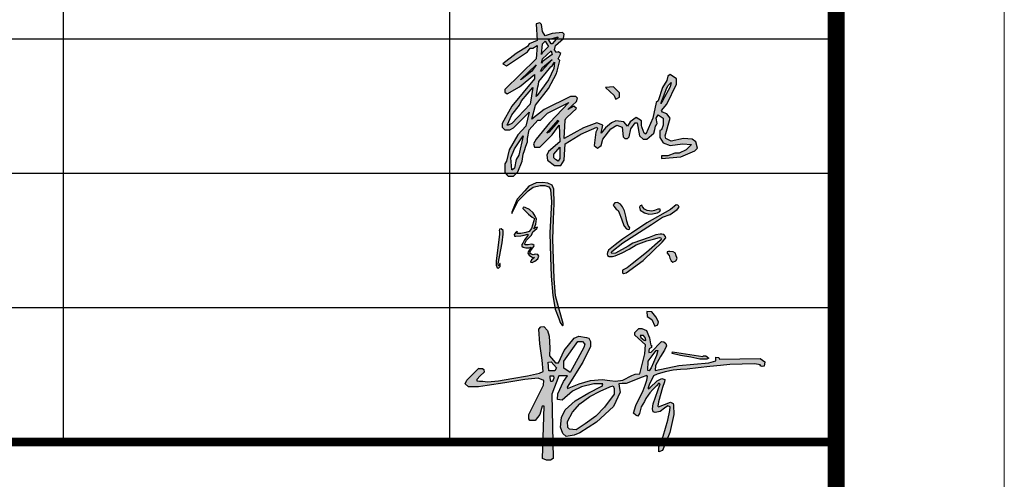
# Model space of a CAD drawing. Extents: x -529416 to 384172, y -199140 to 476095.
# Drawn here: x -405661 to -399803, y 141692 to 144429 of the extents above; entities that cross this region are included whole.
import ezdxf

# ---------------------------------------------------------------- set-up
doc = ezdxf.new("R2010")
doc.units = 0
doc.header["$LTSCALE"] = 1000
doc.header["$MEASUREMENT"] = 0
doc.layers.add('PUB_TITLE', color=4, linetype='Continuous', lineweight=18)
doc.layers.add('TK', color=7, linetype='Continuous')
doc.layers.add('公司图框', color=7, linetype='Continuous')

# ---------------------------------------------------------------- blocks, each defined once
blk = doc.blocks.new('A$C4ED573A4')
at = {"linetype": 'Continuous'}
h = blk.add_hatch(color=256, dxfattribs=at)
h.dxf.hatch_style = 1
h.paths.add_polyline_path([(498.2, -779.6), (502.1, -783.5), (525.4, -783.5), (544.8, -764.1), (564.2, -717.6), (568.1, -686.5), (574.9, -670.8), (579.7, -651.6), (587.5, -632.2), (587.2, -625.2), (587.5, -616.7), (595.2, -577.9), (634, -535.2), (645.7, -535.2), (676.7, -504.2), (769.8, -457.6), (684.5, -546.9), (626.3, -620.6), (614.6, -640), (618.5, -655.5), (641.8, -655.5), (696.1, -601.2), (727.1, -558.5), (731, -632.2), (680.6, -674.9), (672.8, -690.4), (676.7, -713.7), (707.7, -737), (734.9, -737), (750.4, -713.7), (754.3, -640), (812.5, -605.1), (819.4, -601), (824.1, -597.3), (893.9, -566.3), (897.8, -574), (890.1, -589.5), (882.3, -647.7), (897.8, -659.4), (913.3, -647.7), (921.1, -620.6), (956, -574), (983.2, -558.5), (1006.5, -566.3), (1010.3, -608.9), (1018.1, -616.7), (1029.7, -616.7), (1037.5, -608.9), (1045.3, -574), (1064.6, -546.9), (1072.4, -546.9), (1084, -605.1), (1099.6, -620.6), (1115.1, -620.6), (1146.1, -593.4), (1150.5, -576.4), (1153.9, -562.4), (1159.1, -556.9), (1161.6, -550.7), (1157.8, -527.5), (1165.5, -511.9), (1188.8, -527.5), (1188.8, -558.5), (1181, -577.9), (1173.3, -581.8), (1173.3, -612.8), (1188.8, -636.1), (1219.8, -647.7), (1274.1, -640), (1312.9, -643.9), (1289.7, -667.1), (1258.6, -682.6), (1239.2, -682.6), (1208.2, -694.3), (1181, -694.3), (1181, -705.9), (1266.4, -698.2), (1328.5, -671), (1340.1, -659.4), (1332.3, -632.2), (1316.8, -620.6), (1278, -616.7), (1223.7, -628.3), (1200.4, -616.7), (1196.6, -605.1), (1219.8, -527.5), (1204.3, -508.1), (1184.9, -500.3), (1181, -492.6), (1204.3, -465.4), (1247, -376.2), (1247, -352.9), (1219.8, -333.5), (1208.2, -341.2), (1204.3, -360.6), (1184.9, -391.7), (1165.5, -449.9), (1157.8, -457.6), (1142.2, -527.5), (1111.2, -597.3), (1103.4, -593.4), (1095.7, -570.1), (1093.4, -564.8), (1091.9, -558.8), (1091.8, -550.7), (1091.8, -539.1), (1068.5, -523.6), (1041.4, -543), (1029.7, -562.4), (1014.2, -543), (979.3, -539.1), (959.9, -546.9), (932.7, -570.1), (913.3, -593.4), (921.1, -558.5), (893.9, -546.9), (835.8, -570.1), (750.4, -616.7), (754.3, -535.2), (757.4, -528.3), (762, -523.6), (804.7, -484.8), (793.1, -473.2), (765.9, -488.7), (804.7, -453.8), (808.6, -438.2), (800.8, -430.5), (777.6, -430.5), (661.2, -488.7), (606.9, -531.3), (622.4, -469.3), (680.6, -395.6), (715.5, -329.6), (717.2, -323.5), (719.4, -318), (731, -271.4), (723.2, -263.7), (734.9, -240.4), (723.2, -232.6), (715.5, -236.5), (707.7, -224.9), (711.6, -205.5), (746.5, -174.4), (750.4, -155), (742.6, -147.3), (696.1, -151.1), (665.1, -162.8), (653.4, -143.4), (649.5, -112.4), (641.8, -104.6), (626.3, -108.5), (630.1, -182.2), (595.2, -197.7), (587.5, -209.3), (537, -240.4), (478.8, -286.9), (494.4, -294.7), (587.5, -232.6), (599.1, -217.1), (610.7, -217.1), (630.1, -205.5), (626.3, -263.7), (486.6, -399.4), (486.6, -411.1), (498.2, -418.8), (552.5, -387.8), (618.5, -333.5), (618.5, -352.9), (517.6, -473.2), (475, -550.7), (475, -566.3), (486.6, -577.9), (509.9, -577.9), (525.4, -570.1), (595.2, -500.3), (579.7, -562.4), (544.8, -601.2), (506, -667.1), (494.4, -717.6), (486.6, -729.2), (486.6, -768)])
h.paths.add_polyline_path([(653.4, -236.5), (649.5, -244.3), (653.4, -197.7), (665.1, -186.1), (680.6, -209.3)], flags=16)
h.paths.add_polyline_path([(696.1, -197.7), (692.2, -197.7), (680.6, -178.3), (723.2, -166.7)], flags=16)
h.paths.add_polyline_path([(653.4, -275.3), (649.5, -283.1), (653.4, -263.7), (692.2, -228.7), (696.1, -244.3)], flags=16)
h.paths.add_polyline_path([(649.5, -318), (645.7, -318), (653.4, -302.5), (696.1, -267.5)], flags=16)
h.paths.add_polyline_path([(564.2, -352.9), (556.4, -356.8), (626.3, -290.8), (606.9, -318)], flags=16)
h.paths.add_polyline_path([(502.1, -558.5), (498.2, -558.5), (517.6, -511.9), (552.5, -469.3), (560.3, -449.9), (610.7, -391.7), (599.1, -465.4), (517.6, -550.7)], flags=16)
h.paths.add_polyline_path([(630.1, -426.6), (626.3, -430.5), (634, -387.8), (635.7, -377.6), (637.9, -364.5), (684.5, -306.3), (691.4, -299.4), (696.1, -294.7), (707.7, -279.2), (703.9, -306.3), (680.6, -356.8)], flags=16)
h.paths.add_polyline_path([(521.5, -756.4), (517.6, -756.4), (513.8, -702), (529.3, -663.3), (568.1, -605.1), (548.7, -690.4), (537, -709.8), (529.3, -748.6)], flags=16)
h.paths.add_polyline_path([(681.3, -588.7), (672.8, -593.4), (723.2, -535.2), (724.6, -540)], flags=16)
h.paths.add_polyline_path([(723.2, -717.6), (711.6, -709.8), (703.9, -702), (703.9, -686.5), (731, -655.5), (731, -705.9)], flags=16)
h.paths.add_polyline_path([(975.4, -438.2), (979.3, -442.1), (994.8, -434.4), (994.8, -415), (967.7, -387.8), (932.7, -391.7), (971.5, -426.6)], flags=17)
h.paths.add_polyline_path([(1184.9, -449.9), (1177.2, -461.5), (1196.6, -411.1), (1202.1, -400.5), (1208.2, -383.9), (1223.7, -368.4), (1219.8, -387.8)], flags=16)
at = {"linetype": 'Continuous', "elevation": 58692091.8}
for points in [[(498.2, -779.6), (502.1, -783.5), (525.4, -783.5), (544.8, -764.1), (564.2, -717.6), (568.1, -686.5), (574.9, -670.8), (579.7, -651.6), (587.5, -632.2), (587.2, -625.2), (587.5, -616.7), (595.2, -577.9), (634, -535.2), (645.7, -535.2), (676.7, -504.2), (769.8, -457.6), (684.5, -546.9), (626.3, -620.6), (614.6, -640), (618.5, -655.5), (641.8, -655.5), (696.1, -601.2), (727.1, -558.5), (731, -632.2), (680.6, -674.9), (672.8, -690.4), (676.7, -713.7), (707.7, -737), (734.9, -737), (750.4, -713.7), (754.3, -640), (812.5, -605.1), (819.4, -601), (824.1, -597.3), (893.9, -566.3), (897.8, -574), (890.1, -589.5), (882.3, -647.7), (897.8, -659.4), (913.3, -647.7), (921.1, -620.6), (956, -574), (983.2, -558.5), (1006.5, -566.3), (1010.3, -608.9), (1018.1, -616.7), (1029.7, -616.7), (1037.5, -608.9), (1045.3, -574), (1064.6, -546.9), (1072.4, -546.9), (1084, -605.1), (1099.6, -620.6), (1115.1, -620.6), (1146.1, -593.4), (1150.5, -576.4), (1153.9, -562.4), (1159.1, -556.9), (1161.6, -550.7), (1157.8, -527.5), (1165.5, -511.9), (1188.8, -527.5), (1188.8, -558.5), (1181, -577.9), (1173.3, -581.8), (1173.3, -612.8), (1188.8, -636.1), (1219.8, -647.7), (1274.1, -640), (1312.9, -643.9), (1289.7, -667.1), (1258.6, -682.6), (1239.2, -682.6), (1208.2, -694.3), (1181, -694.3), (1181, -705.9), (1266.4, -698.2), (1328.5, -671), (1340.1, -659.4), (1332.3, -632.2), (1316.8, -620.6), (1278, -616.7), (1223.7, -628.3), (1200.4, -616.7), (1196.6, -605.1), (1219.8, -527.5), (1204.3, -508.1), (1184.9, -500.3), (1181, -492.6), (1204.3, -465.4), (1247, -376.2), (1247, -352.9), (1219.8, -333.5), (1208.2, -341.2), (1204.3, -360.6), (1184.9, -391.7), (1165.5, -449.9), (1157.8, -457.6), (1142.2, -527.5), (1111.2, -597.3), (1103.4, -593.4), (1095.7, -570.1), (1093.4, -564.8), (1091.9, -558.8), (1091.8, -550.7), (1091.8, -539.1), (1068.5, -523.6), (1041.4, -543), (1029.7, -562.4), (1014.2, -543), (979.3, -539.1), (959.9, -546.9), (932.7, -570.1), (913.3, -593.4), (921.1, -558.5), (893.9, -546.9), (835.8, -570.1), (750.4, -616.7), (754.3, -535.2), (757.4, -528.3), (762, -523.6), (804.7, -484.8), (793.1, -473.2), (765.9, -488.7), (804.7, -453.8), (808.6, -438.2), (800.8, -430.5), (777.6, -430.5), (661.2, -488.7), (606.9, -531.3), (622.4, -469.3), (680.6, -395.6), (715.5, -329.6), (717.2, -323.5), (719.4, -318), (731, -271.4), (723.2, -263.7), (734.9, -240.4), (723.2, -232.6), (715.5, -236.5), (707.7, -224.9), (711.6, -205.5), (746.5, -174.4), (750.4, -155), (742.6, -147.3), (696.1, -151.1), (665.1, -162.8), (653.4, -143.4), (649.5, -112.4), (641.8, -104.6), (626.3, -108.5), (630.1, -182.2), (595.2, -197.7), (587.5, -209.3), (537, -240.4), (478.8, -286.9), (494.4, -294.7), (587.5, -232.6), (599.1, -217.1), (610.7, -217.1), (630.1, -205.5), (626.3, -263.7), (486.6, -399.4), (486.6, -411.1), (498.2, -418.8), (552.5, -387.8), (618.5, -333.5), (618.5, -352.9), (517.6, -473.2), (475, -550.7), (475, -566.3), (486.6, -577.9), (509.9, -577.9), (525.4, -570.1), (595.2, -500.3), (579.7, -562.4), (544.8, -601.2), (506, -667.1), (494.4, -717.6), (486.6, -729.2), (486.6, -768), (498.2, -779.6)], [(696.1, -197.7), (692.2, -197.7), (680.6, -178.3), (723.2, -166.7), (696.1, -197.7)], [(653.4, -236.5), (649.5, -244.3), (653.4, -197.7), (665.1, -186.1), (680.6, -209.3), (653.4, -236.5)], [(653.4, -275.3), (649.5, -283.1), (653.4, -263.7), (692.2, -228.7), (696.1, -244.3), (653.4, -275.3)], [(564.2, -352.9), (556.4, -356.8), (626.3, -290.8), (606.9, -318), (564.2, -352.9)], [(630.1, -426.6), (626.3, -430.5), (634, -387.8), (635.7, -377.6), (637.9, -364.5), (684.5, -306.3), (691.4, -299.4), (696.1, -294.7), (707.7, -279.2), (703.9, -306.3), (680.6, -356.8), (630.1, -426.6)], [(649.5, -318), (645.7, -318), (653.4, -302.5), (696.1, -267.5), (649.5, -318)], [(502.1, -558.5), (498.2, -558.5), (517.6, -511.9), (552.5, -469.3), (560.3, -449.9), (610.7, -391.7), (599.1, -465.4), (517.6, -550.7), (502.1, -558.5)], [(975.4, -438.2), (979.3, -442.1), (994.8, -434.4), (994.8, -415), (967.7, -387.8), (932.7, -391.7), (971.5, -426.6), (975.4, -438.2)], [(1184.9, -449.9), (1177.2, -461.5), (1196.6, -411.1), (1202.1, -400.5), (1208.2, -383.9), (1223.7, -368.4), (1219.8, -387.8), (1184.9, -449.9)], [(681.3, -588.7), (672.8, -593.4), (723.2, -535.2), (724.6, -540), (681.3, -588.7)], [(521.5, -756.4), (517.6, -756.4), (513.8, -702), (529.3, -663.3), (568.1, -605.1), (548.7, -690.4), (537, -709.8), (529.3, -748.6), (521.5, -756.4)], [(723.2, -717.6), (711.6, -709.8), (703.9, -702), (703.9, -686.5), (731, -655.5), (731, -705.9), (723.2, -717.6)]]:
    blk.add_lwpolyline(points, dxfattribs=at)
blk = doc.blocks.new('A$C7FD2381C')
h = blk.add_hatch(color=256)
h.dxf.hatch_style = 1
h.paths.add_polyline_path([(159.7, 583.3), (143.1, 619), (122.7, 643.2), (94.7, 658.5), (71.7, 657.3), (56.4, 638.1), (60.2, 626.7), (84.5, 597.4), (102.3, 584.6), (111.2, 564.2), (134.2, 508.1), (143.1, 480.1), (158.4, 440.6), (178.8, 413.8), (194.1, 407.4), (206.9, 410), (209.5, 422.7), (204.4, 434.2), (194.1, 446.9), (182.7, 485.2), (173.7, 532.3)])
h.paths.add_polyline_path([(371.5, 586), (346, 597.5), (329.5, 617.5), (323, 633), (306.5, 628), (300, 616.5), (306.5, 587), (347, 563), (386.5, 550), (420, 554), (466, 564), (489, 577), (494, 595), (489, 597.5), (469.5, 596), (439, 586), (413.5, 579.5)], flags=17)
h.paths.add_polyline_path([(411.5, 455.5), (515.5, 523), (585, 548.5), (649.5, 593), (668, 615), (664, 629), (657.5, 634), (642, 638), (588.5, 595), (367.5, 471), (226.5, 375), (141, 319), (75.5, 265.5), (12, 216), (1.5, 194.5), (0, 180), (4, 165), (19.5, 158.5), (50.5, 157), (73, 163), (139.5, 191), (203.5, 224.5), (270.5, 266.5), (368, 304), (431, 318), (485, 332.5), (499, 330), (502.5, 318), (493.5, 307), (365, 193.5), (233.5, 89.5), (186.5, 52.5), (143.5, 29.5), (141, 17.5), (143.5, 6.5), (152, 0), (177.5, 5.5), (335, 119), (427, 210), (509.5, 290), (545.5, 331), (540.5, 343.5), (527, 360.5), (509, 364.5), (491, 365), (450.5, 359), (389.5, 334), (237.5, 282), (196, 253.5), (76, 187), (44, 186), (38.5, 194), (41.5, 204.5), (144, 283)])
h.paths.add_polyline_path([(638.5, 174), (636, 186.5), (614.5, 201), (583.5, 202), (568.5, 202), (558, 201), (557, 186.5), (574.5, 167.5), (583.5, 140.5), (595, 116.5), (610.5, 103.5), (638.5, 116.5), (649, 138)], flags=17)
for points in [[(60.2, 626.7), (84.5, 597.4), (102.3, 584.6), (111.2, 564.2), (134.2, 508.1), (143.1, 480.1), (158.4, 440.6), (178.8, 413.8), (194.1, 407.4), (206.9, 410), (209.5, 422.7), (204.4, 434.2), (194.1, 446.9), (182.7, 485.2), (173.7, 532.3), (159.7, 583.3), (143.1, 619), (122.7, 643.2), (94.7, 658.5), (71.7, 657.3), (56.4, 638.1), (60.2, 626.7)], [(642, 638), (588.5, 595), (367.5, 471), (226.5, 375), (141, 319), (75.5, 265.5), (12, 216), (1.5, 194.5), (0, 180), (4, 165), (19.5, 158.5), (50.5, 157), (73, 163), (139.5, 191), (203.5, 224.5), (270.5, 266.5), (368, 304), (431, 318), (485, 332.5), (499, 330), (502.5, 318), (493.5, 307), (365, 193.5), (233.5, 89.5), (186.5, 52.5), (143.5, 29.5), (141, 17.5), (143.5, 6.5), (152, 0), (177.5, 5.5), (335, 119), (427, 210), (509.5, 290), (545.5, 331), (540.5, 343.5), (527, 360.5), (509, 364.5), (491, 365), (450.5, 359), (389.5, 334), (237.5, 282), (196, 253.5), (76, 187), (44, 186), (38.5, 194), (41.5, 204.5), (144, 283), (411.5, 455.5), (515.5, 523), (585, 548.5), (649.5, 593), (668, 615), (664, 629), (657.5, 634), (642, 638)], [(300, 616.5), (306.5, 587), (306.5, 587), (347, 563), (386.5, 550), (420, 554), (466, 564), (489, 577), (494, 595), (489, 597.5), (469.5, 596), (439, 586), (413.5, 579.5), (371.5, 586), (346, 597.5), (329.5, 617.5), (323, 633), (306.5, 628), (300, 616.5)], [(557, 186.5), (574.5, 167.5), (574.5, 167.5), (583.5, 140.5), (595, 116.5), (610.5, 103.5), (638.5, 116.5), (649, 138), (638.5, 174), (636, 186.5), (614.5, 201), (583.5, 202), (568.5, 202), (558, 201), (557, 186.5)]]:
    blk.add_lwpolyline(points)
blk = doc.blocks.new('A$C29E30C95')
h = blk.add_hatch(color=256)
h.dxf.hatch_style = 1
h.paths.add_polyline_path([(22, 709.6), (25.2, 699.1), (25.2, 682.3), (0, 482.3), (0, 450.9), (7.3, 432), (17.8, 429.9), (28.3, 442.5), (30.4, 463.4), (27.2, 465.5), (23.1, 456.1), (18.9, 445.6), (15.7, 449.8), (14.7, 462.4), (43, 617.4), (50.3, 682.3), (50.3, 709.6), (36.7, 723.2), (24.1, 720)])
h.paths.add_polyline_path([(221.1, 582), (242.1, 581), (258.9, 586.2), (251.5, 572.6), (236.9, 550.6), (233.7, 541.2), (244.2, 526.5), (262, 513.9), (276.7, 507.6), (284, 508.7), (261, 490.9), (254.7, 474.1), (267.3, 471), (287.2, 481.5), (309.2, 499.3), (316.5, 518.1), (308.1, 530.7), (290.3, 532.8), (274.6, 529.6), (249.7, 537.9), (254.7, 557.9), (265.2, 570.5), (279.8, 591.4), (281.9, 597.7), (271.5, 605.1), (258.9, 608.2), (223.6, 601.2), (196.3, 612.9), (198.1, 616.6), (190.8, 605.1), (190.8, 593.5), (199.1, 586.2)], flags=17)
h.paths.add_polyline_path([(425.6, 791.2), (430.8, 910.1), (427.7, 1018), (415.1, 1047.3), (382.6, 1062), (345.9, 1067.2), (297.7, 1064.1), (242.1, 1040), (211.7, 1005.4), (156.2, 943.6), (135.2, 896.5), (116.4, 846.2), (116.3, 836.6), (162.5, 931.9), (236.9, 1004.1), (275.7, 1033.5), (327, 1045), (361.6, 1043.9), (392, 1034.5), (403.5, 1015.7), (410.9, 922.4), (399.3, 692.9), (403.5, 512.6), (407.7, 369.1), (421.4, 225.2), (439.2, 125.7), (465.4, 55.5), (475.9, 26.2), (491.6, 0), (497.9, 5.2), (496.8, 17.8), (469.6, 115.2), (441.3, 223.1), (429.8, 353), (420.3, 645.6)])
h = blk.add_hatch(color=256)
h.dxf.hatch_style = 1
h.paths.add_polyline_path([(272.5, 700.4), (301.9, 724.5), (306, 736), (289.3, 728.7), (279.8, 721.3), (284, 731.8), (295.6, 758), (298.7, 795.7), (290.3, 816.6), (274.6, 841.8), (247.4, 866.9), (214.9, 880.5), (200.2, 882.6), (198.1, 873.2), (239, 831.3), (268.3, 810.4), (284.5, 798.8), (262, 725.5), (245.3, 701.4), (221.1, 694.1), (182.4, 686.8), (158.3, 686.8), (153, 690.9), (158.3, 698.3), (156.2, 702.5), (143.6, 693), (133.1, 679.4), (135.2, 668.9), (145.7, 666.9), (182.4, 671), (206.5, 676.3), (233.7, 681.5), (234.8, 672.1), (209.6, 640.7), (198.1, 616.6), (190.8, 605.1), (190.8, 593.5), (199.1, 586.2), (221.1, 582), (242.1, 581), (258.9, 586.2), (251.5, 572.6), (236.9, 550.6), (233.7, 541.2), (244.2, 526.5), (262, 513.9), (276.7, 507.6), (284, 508.7), (261, 490.9), (254.7, 474.1), (267.3, 471), (287.2, 481.5), (309.2, 499.3), (316.5, 518.1), (308.1, 530.7), (290.3, 532.8), (274.6, 529.6), (258.9, 534.9), (250.5, 541.2), (254.7, 557.9), (265.2, 570.5), (279.8, 591.4), (281.9, 597.7), (271.5, 605.1), (258.9, 608.2), (237.9, 604), (217, 604), (209.6, 607.2), (225.3, 637.5), (261, 674.2)])
for points in [[(116.3, 836.6), (162.5, 931.9), (236.9, 1004.1), (275.7, 1033.5), (327, 1045), (361.6, 1043.9), (392, 1034.5), (403.5, 1015.7), (410.9, 922.4), (399.3, 692.9), (403.5, 512.6), (407.7, 369.1), (421.4, 225.2), (439.2, 125.7), (465.4, 55.5), (475.9, 26.2), (491.6, 0), (497.9, 5.2), (496.8, 17.8), (469.6, 115.2), (441.3, 223.1), (429.8, 353), (420.3, 645.6), (425.6, 791.2), (430.8, 910.1), (427.7, 1018), (415.1, 1047.3), (382.6, 1062), (345.9, 1067.2), (297.7, 1064.1), (242.1, 1040), (211.7, 1005.4), (156.2, 943.6), (135.2, 896.5), (116.4, 846.2), (116.3, 836.6)], [(198.1, 873.2), (239, 831.3), (268.3, 810.4), (284.5, 798.8), (262, 725.5), (245.3, 701.4), (221.1, 694.1), (182.4, 686.8), (158.3, 686.8), (153, 690.9), (158.3, 698.3), (156.2, 702.5), (143.6, 693), (133.1, 679.4), (135.2, 668.9), (145.7, 666.9), (182.4, 671), (206.5, 676.3), (233.7, 681.5), (234.8, 672.1), (209.6, 640.7), (198.1, 616.6), (190.8, 605.1), (190.8, 593.5), (199.1, 586.2), (221.1, 582), (242.1, 581), (258.9, 586.2), (251.5, 572.6), (236.9, 550.6), (233.7, 541.2), (244.2, 526.5), (262, 513.9), (276.7, 507.6), (284, 508.7), (261, 490.9), (254.7, 474.1), (267.3, 471), (287.2, 481.5), (309.2, 499.3), (316.5, 518.1), (308.1, 530.7), (290.3, 532.8), (274.6, 529.6), (258.9, 534.9), (250.5, 541.2), (254.7, 557.9), (265.2, 570.5), (279.8, 591.4), (281.9, 597.7), (271.5, 605.1), (258.9, 608.2), (237.9, 604), (217, 604), (209.6, 607.2), (225.3, 637.5), (261, 674.2), (272.5, 700.4), (301.9, 724.5), (306, 736), (289.3, 728.7), (279.8, 721.3), (284, 731.8), (295.6, 758), (298.7, 795.7), (290.3, 816.6), (274.6, 841.8), (247.4, 866.9), (214.9, 880.5), (200.2, 882.6), (198.1, 873.2)], [(22, 709.6), (25.2, 699.1), (25.2, 682.3), (0, 482.3), (0, 450.9), (7.3, 432), (17.8, 429.9), (28.3, 442.5), (30.4, 463.4), (27.2, 465.5), (23.1, 456.1), (18.9, 445.6), (15.7, 449.8), (14.7, 462.4), (43, 617.4), (50.3, 682.3), (50.3, 709.6), (36.7, 723.2), (24.1, 720), (24.1, 720), (22, 709.6)]]:
    blk.add_lwpolyline(points)
blk = doc.blocks.new('er')
h = blk.add_hatch(color=256)
h.paths.add_polyline_path([(-2724223.05, 884347.35), (-2724217.28, 884347.35), (-2724215.9, 884347.96), (-2724218.24, 884349.85), (-2724220.3, 884349.85), (-2724220.44, 884349.31), (-2724244.56, 884353.05), (-2724244.75, 884351.81), (-2724238.16, 884350.25), (-2724230.05, 884348.91)])
h.paths.add_polyline_path([(-2724258.7, 884373.58), (-2724256.29, 884374.67), (-2724255.74, 884376.97), (-2724257.8, 884381.01), (-2724261.09, 884384.86), (-2724264.94, 884385.06), (-2724264.8, 884381.22), (-2724261.09, 884378.85)])
h = blk.add_hatch(color=256)
h.paths.add_polyline_path([(-2724340.21, 884319.5), (-2724334.72, 884334.07), (-2724327.99, 884334.07), (-2724331.15, 884329.48), (-2724335.68, 884319.9), (-2724335.96, 884315.25), (-2724332.25, 884314.84), (-2724324.01, 884321.79), (-2724316.73, 884325.43), (-2724307.11, 884327.59), (-2724299.97, 884327.73), (-2724300.38, 884325.84), (-2724301.07, 884325.63), (-2724310.96, 884320.44), (-2724321.95, 884314.1), (-2724329.77, 884307.02), (-2724332.66, 884301.01), (-2724333.48, 884293.32), (-2724331.7, 884288.33), (-2724328.95, 884285.84), (-2724322.63, 884286.98), (-2724318.24, 884288.74), (-2724304.78, 884297.37), (-2724291.45, 884309.72), (-2724286.23, 884321.18), (-2724286.64, 884324.08), (-2724287.06, 884327.59), (-2724284.58, 884327.93), (-2724281.42, 884327.93), (-2724279.36, 884328.87), (-2724269.34, 884332.72), (-2724265.08, 884334.27), (-2724264.39, 884333.53), (-2724264.94, 884330.63), (-2724266.31, 884326.58), (-2724267.83, 884322.53), (-2724273.59, 884310.46), (-2724275.52, 884304.32), (-2724273.73, 884302.77), (-2724272.22, 884302.16), (-2724270.71, 884304.12), (-2724269.34, 884309.51), (-2724266.86, 884313.56), (-2724265.77, 884316.19), (-2724263.98, 884318.69), (-2724262.61, 884320.44), (-2724260.27, 884323.34), (-2724257.25, 884326.24), (-2724255.46, 884328.13), (-2724254.36, 884327.59), (-2724260, 884311.81), (-2724260.55, 884307.96), (-2724260, 884305.47), (-2724258.35, 884304.86), (-2724254.36, 884305.87), (-2724251.07, 884308.37), (-2724248.18, 884310.26), (-2724246.53, 884309.51), (-2724246.67, 884306.41), (-2724248.18, 884298.92), (-2724251.89, 884286.04), (-2724255.33, 884277.74), (-2724255.33, 884273.76), (-2724252.44, 884274.71), (-2724246.81, 884288.94), (-2724243.65, 884303.31), (-2724243.79, 884310.86), (-2724244.2, 884312.21), (-2724246.26, 884313.16), (-2724255.74, 884309.51), (-2724256.29, 884309.85), (-2724255.74, 884313.36), (-2724252.44, 884324.69), (-2724250.93, 884329.28), (-2724250.66, 884331.23), (-2724252.99, 884331.97), (-2724256.7, 884330.22), (-2724262.47, 884324.49), (-2724263.98, 884323.75), (-2724263.98, 884324.49), (-2724263.16, 884326.98), (-2724259.72, 884334.07), (-2724256.84, 884335.28), (-2724250.52, 884337.17), (-2724244.2, 884338.52), (-2724238.16, 884339.12), (-2724232.94, 884339.46), (-2724224.28, 884340.41), (-2724215.08, 884341.42), (-2724206.43, 884342.36), (-2724199.15, 884343.1), (-2724179.5, 884343.51), (-2724174.7, 884342.77), (-2724174.97, 884341.96), (-2724173.6, 884341.42), (-2724171.81, 884341.76), (-2724171.26, 884345.06), (-2724174.97, 884347.76), (-2724207.39, 884347.35), (-2724207.94, 884348.5), (-2724210.27, 884348.91), (-2724210.27, 884346.01), (-2724215.9, 884344.25), (-2724239.53, 884342.36), (-2724258.35, 884338.32), (-2724258.07, 884342.36), (-2724254.23, 884349.31), (-2724251.07, 884354.5), (-2724249.42, 884357.94), (-2724249.97, 884359.63), (-2724251.48, 884360.98), (-2724253.27, 884361.38), (-2724261.51, 884352.75), (-2724263.43, 884352.55), (-2724263.43, 884354.1), (-2724263.16, 884355.45), (-2724261.23, 884356.6), (-2724261.23, 884358.35), (-2724261.92, 884358.35), (-2724262.06, 884359.5), (-2724262.88, 884364.28), (-2724263.57, 884366.04), (-2724265.35, 884370.02), (-2724268.92, 884371.57), (-2724271.26, 884371.57), (-2724274.56, 884368.53), (-2724274.56, 884366.38), (-2724266.04, 884358.69), (-2724266.45, 884351.6), (-2724270.57, 884335.62), (-2724274.14, 884335.28), (-2724276.89, 884334.27), (-2724284.03, 884330.63), (-2724289.94, 884329.88), (-2724294.34, 884330.42), (-2724300.38, 884331.23), (-2724309.72, 884330.42), (-2724318.65, 884327.73), (-2724327.85, 884323.88), (-2724328.26, 884325.03), (-2724315.76, 884344.86), (-2724309.72, 884357.34), (-2724309.58, 884361.38), (-2724310.96, 884363.88), (-2724312.88, 884364.49), (-2724318.79, 884365.43), (-2724322.49, 884364.08), (-2724330.6, 884354.1), (-2724334.99, 884344.45), (-2724337.33, 884344.45), (-2724342.14, 884349.85), (-2724341.86, 884356.19), (-2724342.41, 884365.63), (-2724343.79, 884370.02), (-2724346.67, 884373.12), (-2724349.14, 884372.92), (-2724350.52, 884371.03), (-2724349.97, 884359.5), (-2724348.04, 884346.41), (-2724347.22, 884337.37), (-2724350.1, 884336.22), (-2724359.72, 884334.07), (-2724371.94, 884331.97), (-2724382.66, 884330.22), (-2724391.31, 884329.28), (-2724395.16, 884329.88), (-2724397.63, 884329.88), (-2724399.83, 884330.22), (-2724399.83, 884331.23), (-2724397.08, 884334.07), (-2724394.06, 884336.97), (-2724394.2, 884339.12), (-2724395.43, 884339.87), (-2724397.36, 884339.87), (-2724398.52, 884339.87), (-2724407.66, 884330.63), (-2724409.03, 884327.73), (-2724406.56, 884325.23), (-2724398.59, 884325.43), (-2724391.59, 884326.38), (-2724377.71, 884328.53), (-2724361.64, 884331.23), (-2724351.07, 884332.18), (-2724346.67, 884330.42), (-2724346.94, 884326.58), (-2724358.62, 884303.31), (-2724358.62, 884299.87), (-2724357.8, 884298.52), (-2724353.68, 884298.72), (-2724349.97, 884303.31), (-2724348.04, 884309.85), (-2724346.53, 884310.05), (-2724347.63, 884268.37), (-2724344.61, 884267.02), (-2724341.31, 884267.02), (-2724339.39, 884268.37)])
h.paths.add_polyline_path([(-2724341.18, 884329.48), (-2724341.72, 884332.38), (-2724341.72, 884334.07), (-2724338.98, 884334.07), (-2724338.84, 884332.18), (-2724339.8, 884329.68)], flags=16)
h.paths.add_polyline_path([(-2724342.69, 884337.91), (-2724343.29, 884344.84), (-2724340.76, 884345.06), (-2724336.64, 884340.41), (-2724338.02, 884338.11)], flags=16)
h.paths.add_polyline_path([(-2724323.87, 884305.26), (-2724318.1, 884311.81), (-2724310.13, 884317.54), (-2724301.89, 884321.99), (-2724294.2, 884325.23), (-2724291.73, 884326.24), (-2724290.76, 884324.08), (-2724290.76, 884319.5), (-2724298.59, 884309.11), (-2724305.46, 884302.16), (-2724313.84, 884296.02), (-2724320.98, 884291.23), (-2724326.34, 884291.64), (-2724327.71, 884292.99), (-2724327.85, 884297.78)], flags=16)
h.paths.add_polyline_path([(-2724330.87, 884340.27), (-2724330.74, 884345.6), (-2724319.75, 884361.38), (-2724315.9, 884361.38), (-2724314.25, 884359.09), (-2724314.94, 884356.6), (-2724325.79, 884336.76)], flags=16)
h.paths.add_polyline_path([(-2724264.12, 884338.32), (-2724263.02, 884338.11), (-2724261.64, 884340.41), (-2724259.58, 884344.66), (-2724257.39, 884350.25), (-2724256.15, 884354.1), (-2724257.66, 884354.3), (-2724263.84, 884345.6)], flags=17)
h.paths.add_polyline_path([(-2724269.75, 884364.49), (-2724270.16, 884366.17), (-2724267.69, 884366.17), (-2724265.9, 884364.08), (-2724265.77, 884361.99), (-2724267, 884362.33)], flags=16)
for p, q in [((-2724261.09, 884384.86), (-2724264.94, 884385.06)), ((-2724264.94, 884385.06), (-2724264.8, 884381.22)), ((-2724264.8, 884381.22), (-2724261.09, 884378.85)), ((-2724257.8, 884381.01), (-2724261.09, 884384.86)), ((-2724261.09, 884378.85), (-2724258.7, 884373.58)), ((-2724255.74, 884376.97), (-2724257.8, 884381.01)), ((-2724350.52, 884371.03), (-2724349.14, 884372.92)), ((-2724349.97, 884359.5), (-2724350.52, 884371.03)), ((-2724349.14, 884372.92), (-2724346.67, 884373.12)), ((-2724346.67, 884373.12), (-2724343.79, 884370.02)), ((-2724274.56, 884368.53), (-2724271.26, 884371.57)), ((-2724271.26, 884371.57), (-2724268.92, 884371.57)), ((-2724268.92, 884371.57), (-2724265.35, 884370.02)), ((-2724258.7, 884373.58), (-2724256.29, 884374.67)), ((-2724256.29, 884374.67), (-2724255.74, 884376.97)), ((-2724343.79, 884370.02), (-2724342.41, 884365.63)), ((-2724342.41, 884365.63), (-2724341.86, 884356.19)), ((-2724330.6, 884354.1), (-2724322.49, 884364.08)), ((-2724322.49, 884364.08), (-2724318.79, 884365.43)), ((-2724318.79, 884365.43), (-2724312.88, 884364.49)), ((-2724312.88, 884364.49), (-2724310.96, 884363.88)), ((-2724310.96, 884363.88), (-2724309.58, 884361.38)), ((-2724274.56, 884366.38), (-2724274.56, 884368.53)), ((-2724266.04, 884358.69), (-2724274.56, 884366.38)), ((-2724267.69, 884366.17), (-2724270.16, 884366.17)), ((-2724270.16, 884366.17), (-2724269.75, 884364.49)), ((-2724269.75, 884364.49), (-2724267, 884362.33)), ((-2724265.9, 884364.08), (-2724267.69, 884366.17)), ((-2724265.77, 884361.99), (-2724265.9, 884364.08)), ((-2724265.35, 884370.02), (-2724263.57, 884366.04)), ((-2724263.57, 884366.04), (-2724262.88, 884364.28)), ((-2724262.88, 884364.28), (-2724262.06, 884359.5)), ((-2724348.04, 884346.41), (-2724349.97, 884359.5)), ((-2724341.86, 884356.19), (-2724342.14, 884349.85)), ((-2724330.74, 884345.6), (-2724319.75, 884361.38)), ((-2724314.94, 884356.6), (-2724325.79, 884336.76)), ((-2724319.75, 884361.38), (-2724315.9, 884361.38)), ((-2724315.9, 884361.38), (-2724314.25, 884359.09)), ((-2724309.72, 884357.34), (-2724315.76, 884344.86)), ((-2724314.25, 884359.09), (-2724314.94, 884356.6)), ((-2724309.58, 884361.38), (-2724309.72, 884357.34)), ((-2724267, 884362.33), (-2724265.77, 884361.99)), ((-2724266.45, 884351.6), (-2724266.04, 884358.69)), ((-2724263.16, 884355.45), (-2724263.43, 884354.1)), ((-2724261.23, 884356.6), (-2724263.16, 884355.45)), ((-2724262.06, 884359.5), (-2724261.92, 884358.35)), ((-2724261.92, 884358.35), (-2724261.23, 884358.35)), ((-2724261.51, 884352.75), (-2724253.27, 884361.38)), ((-2724261.23, 884358.35), (-2724261.23, 884356.6)), ((-2724253.27, 884361.38), (-2724251.48, 884360.98)), ((-2724251.48, 884360.98), (-2724249.97, 884359.63)), ((-2724249.42, 884357.94), (-2724251.07, 884354.5)), ((-2724249.97, 884359.63), (-2724249.42, 884357.94)), ((-2724342.14, 884349.85), (-2724337.33, 884344.45)), ((-2724334.99, 884344.45), (-2724330.6, 884354.1)), ((-2724270.57, 884335.62), (-2724266.45, 884351.6)), ((-2724263.84, 884345.6), (-2724257.66, 884354.3)), ((-2724263.43, 884354.1), (-2724263.43, 884352.55)), ((-2724263.43, 884352.55), (-2724261.51, 884352.75)), ((-2724257.39, 884350.25), (-2724259.58, 884344.66)), ((-2724254.23, 884349.31), (-2724258.07, 884342.36)), ((-2724257.66, 884354.3), (-2724256.15, 884354.1)), ((-2724256.15, 884354.1), (-2724257.39, 884350.25)), ((-2724251.07, 884354.5), (-2724254.23, 884349.31)), ((-2724244.75, 884351.81), (-2724244.56, 884353.05)), ((-2724238.16, 884350.25), (-2724244.75, 884351.81)), ((-2724244.56, 884353.05), (-2724220.44, 884349.31)), ((-2724230.05, 884348.91), (-2724238.16, 884350.25)), ((-2724223.05, 884347.35), (-2724230.05, 884348.91)), ((-2724217.28, 884347.35), (-2724223.05, 884347.35)), ((-2724220.44, 884349.31), (-2724220.3, 884349.85)), ((-2724220.3, 884349.85), (-2724218.24, 884349.85)), ((-2724218.24, 884349.85), (-2724215.9, 884347.96)), ((-2724215.9, 884347.96), (-2724217.28, 884347.35)), ((-2724210.27, 884346.01), (-2724210.27, 884348.91)), ((-2724210.27, 884348.91), (-2724207.94, 884348.5)), ((-2724207.94, 884348.5), (-2724207.39, 884347.35)), ((-2724207.39, 884347.35), (-2724174.97, 884347.76)), ((-2724174.97, 884347.76), (-2724171.26, 884345.06)), ((-2724407.66, 884330.63), (-2724398.32, 884340.07)), ((-2724398.32, 884340.07), (-2724398.32, 884339.87)), ((-2724398.32, 884339.87), (-2724397.36, 884339.87)), ((-2724397.36, 884339.87), (-2724395.43, 884339.87)), ((-2724395.43, 884339.87), (-2724394.2, 884339.12)), ((-2724394.2, 884339.12), (-2724394.06, 884336.97)), ((-2724347.22, 884337.37), (-2724348.04, 884346.41)), ((-2724342.69, 884337.91), (-2724343.29, 884344.84)), ((-2724343.1, 884344.86), (-2724340.76, 884345.06)), ((-2724340.76, 884345.06), (-2724336.64, 884340.41)), ((-2724336.64, 884340.41), (-2724338.02, 884338.11)), ((-2724337.33, 884344.45), (-2724334.99, 884344.45)), ((-2724330.87, 884340.27), (-2724330.74, 884345.6)), ((-2724325.79, 884336.76), (-2724330.87, 884340.27)), ((-2724315.76, 884344.86), (-2724328.26, 884325.03)), ((-2724264.12, 884338.32), (-2724263.84, 884345.6)), ((-2724261.64, 884340.41), (-2724263.02, 884338.11)), ((-2724259.58, 884344.66), (-2724261.64, 884340.41)), ((-2724258.07, 884342.36), (-2724258.35, 884338.32)), ((-2724258.35, 884338.32), (-2724239.53, 884342.36)), ((-2724238.16, 884339.12), (-2724244.2, 884338.52)), ((-2724239.53, 884342.36), (-2724215.9, 884344.25)), ((-2724232.94, 884339.46), (-2724238.16, 884339.12)), ((-2724224.28, 884340.41), (-2724232.94, 884339.46)), ((-2724215.08, 884341.42), (-2724224.28, 884340.41)), ((-2724215.9, 884344.25), (-2724210.27, 884346.01)), ((-2724206.43, 884342.36), (-2724215.08, 884341.42)), ((-2724199.15, 884343.1), (-2724206.43, 884342.36)), ((-2724179.5, 884343.51), (-2724199.15, 884343.1)), ((-2724174.7, 884342.77), (-2724179.5, 884343.51)), ((-2724174.97, 884341.96), (-2724174.7, 884342.77)), ((-2724173.6, 884341.42), (-2724174.97, 884341.96)), ((-2724171.81, 884341.76), (-2724173.6, 884341.42)), ((-2724171.26, 884345.06), (-2724171.81, 884341.76)), ((-2724397.08, 884334.07), (-2724399.83, 884331.23)), ((-2724399.83, 884331.23), (-2724399.83, 884330.22)), ((-2724394.06, 884336.97), (-2724397.08, 884334.07)), ((-2724382.66, 884330.22), (-2724371.94, 884331.97)), ((-2724361.64, 884331.23), (-2724377.71, 884328.53)), ((-2724371.94, 884331.97), (-2724359.72, 884334.07)), ((-2724351.07, 884332.18), (-2724361.64, 884331.23)), ((-2724359.72, 884334.07), (-2724350.1, 884336.22)), ((-2724346.67, 884330.42), (-2724351.07, 884332.18)), ((-2724350.1, 884336.22), (-2724347.22, 884337.37)), ((-2724338.02, 884338.11), (-2724342.69, 884337.91)), ((-2724341.72, 884334.07), (-2724338.98, 884334.07)), ((-2724341.72, 884332.38), (-2724341.72, 884334.07)), ((-2724341.18, 884329.48), (-2724341.72, 884332.38)), ((-2724334.72, 884334.07), (-2724340.21, 884319.5)), ((-2724338.84, 884332.18), (-2724339.8, 884329.68)), ((-2724338.98, 884334.07), (-2724338.84, 884332.18)), ((-2724327.99, 884334.07), (-2724334.72, 884334.07)), ((-2724331.15, 884329.48), (-2724327.99, 884334.07)), ((-2724309.72, 884330.42), (-2724300.38, 884331.23)), ((-2724300.38, 884331.23), (-2724294.34, 884330.42)), ((-2724284.03, 884330.63), (-2724276.89, 884334.27)), ((-2724269.34, 884332.72), (-2724279.36, 884328.87)), ((-2724276.89, 884334.27), (-2724274.14, 884335.28)), ((-2724274.14, 884335.28), (-2724270.57, 884335.62)), ((-2724265.08, 884334.27), (-2724269.34, 884332.72)), ((-2724264.39, 884333.53), (-2724265.08, 884334.27)), ((-2724264.94, 884330.63), (-2724264.39, 884333.53)), ((-2724263.02, 884338.11), (-2724264.12, 884338.32)), ((-2724259.72, 884334.07), (-2724263.16, 884326.98)), ((-2724256.84, 884335.28), (-2724259.72, 884334.07)), ((-2724250.52, 884337.17), (-2724256.84, 884335.28)), ((-2724256.7, 884330.22), (-2724252.99, 884331.97)), ((-2724252.99, 884331.97), (-2724250.66, 884331.23)), ((-2724250.66, 884331.23), (-2724250.93, 884329.28)), ((-2724244.2, 884338.52), (-2724250.52, 884337.17)), ((-2724409.03, 884327.73), (-2724407.66, 884330.63)), ((-2724406.56, 884325.23), (-2724409.03, 884327.73)), ((-2724398.59, 884325.43), (-2724406.56, 884325.23)), ((-2724399.83, 884330.22), (-2724397.63, 884329.88)), ((-2724391.59, 884326.38), (-2724398.59, 884325.43)), ((-2724397.63, 884329.88), (-2724395.16, 884329.88)), ((-2724395.16, 884329.88), (-2724391.31, 884329.28)), ((-2724377.71, 884328.53), (-2724391.59, 884326.38)), ((-2724391.31, 884329.28), (-2724382.66, 884330.22)), ((-2724358.62, 884303.31), (-2724346.94, 884326.58)), ((-2724346.94, 884326.58), (-2724346.67, 884330.42)), ((-2724339.8, 884329.68), (-2724341.18, 884329.48)), ((-2724335.68, 884319.9), (-2724331.15, 884329.48)), ((-2724328.26, 884325.03), (-2724327.85, 884323.88)), ((-2724327.85, 884323.88), (-2724318.65, 884327.73)), ((-2724316.73, 884325.43), (-2724324.01, 884321.79)), ((-2724318.65, 884327.73), (-2724309.72, 884330.42)), ((-2724307.11, 884327.59), (-2724316.73, 884325.43)), ((-2724310.96, 884320.44), (-2724301.07, 884325.63)), ((-2724299.97, 884327.73), (-2724307.11, 884327.59)), ((-2724301.89, 884321.99), (-2724294.2, 884325.23)), ((-2724301.07, 884325.63), (-2724300.38, 884325.84)), ((-2724300.38, 884325.84), (-2724299.97, 884327.73)), ((-2724294.34, 884330.42), (-2724289.94, 884329.88)), ((-2724294.2, 884325.23), (-2724291.73, 884326.24)), ((-2724291.73, 884326.24), (-2724290.76, 884324.08)), ((-2724290.76, 884324.08), (-2724290.76, 884319.5)), ((-2724289.94, 884329.88), (-2724284.03, 884330.63)), ((-2724284.58, 884327.93), (-2724287.06, 884327.59)), ((-2724287.06, 884327.59), (-2724286.64, 884324.08)), ((-2724286.64, 884324.08), (-2724286.23, 884321.18)), ((-2724281.42, 884327.93), (-2724284.58, 884327.93)), ((-2724279.36, 884328.87), (-2724281.42, 884327.93)), ((-2724267.83, 884322.53), (-2724266.31, 884326.58)), ((-2724266.31, 884326.58), (-2724264.94, 884330.63)), ((-2724263.16, 884326.98), (-2724263.98, 884324.49)), ((-2724263.98, 884324.49), (-2724263.98, 884323.75)), ((-2724263.98, 884323.75), (-2724262.47, 884324.49)), ((-2724260.27, 884323.34), (-2724262.61, 884320.44)), ((-2724262.47, 884324.49), (-2724256.7, 884330.22)), ((-2724257.25, 884326.24), (-2724260.27, 884323.34)), ((-2724260, 884311.81), (-2724254.36, 884327.59)), ((-2724255.46, 884328.13), (-2724257.25, 884326.24)), ((-2724252.44, 884324.69), (-2724255.74, 884313.36)), ((-2724254.36, 884327.59), (-2724255.46, 884328.13)), ((-2724250.93, 884329.28), (-2724252.44, 884324.69)), ((-2724340.21, 884319.5), (-2724339.39, 884268.37)), ((-2724335.96, 884315.25), (-2724335.68, 884319.9)), ((-2724324.01, 884321.79), (-2724332.25, 884314.84)), ((-2724321.95, 884314.1), (-2724310.96, 884320.44)), ((-2724318.1, 884311.81), (-2724310.13, 884317.54)), ((-2724310.13, 884317.54), (-2724301.89, 884321.99)), ((-2724290.76, 884319.5), (-2724298.59, 884309.11)), ((-2724286.23, 884321.18), (-2724291.45, 884309.72)), ((-2724273.59, 884310.46), (-2724267.83, 884322.53)), ((-2724265.77, 884316.19), (-2724266.86, 884313.56)), ((-2724263.98, 884318.69), (-2724265.77, 884316.19)), ((-2724262.61, 884320.44), (-2724263.98, 884318.69)), ((-2724348.04, 884309.85), (-2724349.97, 884303.31)), ((-2724346.53, 884310.05), (-2724348.04, 884309.85)), ((-2724347.63, 884268.37), (-2724346.53, 884310.05)), ((-2724332.25, 884314.84), (-2724335.96, 884315.25)), ((-2724329.77, 884307.02), (-2724321.95, 884314.1)), ((-2724323.87, 884305.26), (-2724318.1, 884311.81)), ((-2724298.59, 884309.11), (-2724305.46, 884302.16)), ((-2724291.45, 884309.72), (-2724304.78, 884297.37)), ((-2724275.52, 884304.32), (-2724273.59, 884310.46)), ((-2724269.34, 884309.51), (-2724270.71, 884304.12)), ((-2724266.86, 884313.56), (-2724269.34, 884309.51)), ((-2724260.55, 884307.96), (-2724260, 884311.81)), ((-2724260, 884305.47), (-2724260.55, 884307.96)), ((-2724255.74, 884313.36), (-2724256.29, 884309.85)), ((-2724256.29, 884309.85), (-2724255.74, 884309.51)), ((-2724255.74, 884309.51), (-2724246.26, 884313.16)), ((-2724251.07, 884308.37), (-2724254.36, 884305.87)), ((-2724248.18, 884310.26), (-2724251.07, 884308.37)), ((-2724246.53, 884309.51), (-2724248.18, 884310.26)), ((-2724246.67, 884306.41), (-2724246.53, 884309.51)), ((-2724246.26, 884313.16), (-2724244.2, 884312.21)), ((-2724244.2, 884312.21), (-2724243.79, 884310.86)), ((-2724243.79, 884310.86), (-2724243.65, 884303.31)), ((-2724358.62, 884299.87), (-2724358.62, 884303.31)), ((-2724357.8, 884298.52), (-2724358.62, 884299.87)), ((-2724349.97, 884303.31), (-2724353.68, 884298.72)), ((-2724333.48, 884293.32), (-2724332.66, 884301.01)), ((-2724332.66, 884301.01), (-2724329.77, 884307.02)), ((-2724327.85, 884297.78), (-2724323.87, 884305.26)), ((-2724305.46, 884302.16), (-2724313.84, 884296.02)), ((-2724273.73, 884302.77), (-2724275.52, 884304.32)), ((-2724272.22, 884302.16), (-2724273.73, 884302.77)), ((-2724270.71, 884304.12), (-2724272.22, 884302.16)), ((-2724258.35, 884304.86), (-2724260, 884305.47)), ((-2724254.36, 884305.87), (-2724258.35, 884304.86)), ((-2724248.18, 884298.92), (-2724246.67, 884306.41)), ((-2724243.65, 884303.31), (-2724246.81, 884288.94)), ((-2724353.68, 884298.72), (-2724357.8, 884298.52)), ((-2724331.7, 884288.33), (-2724333.48, 884293.32)), ((-2724327.71, 884292.99), (-2724327.85, 884297.78)), ((-2724326.34, 884291.64), (-2724327.71, 884292.99)), ((-2724313.84, 884296.02), (-2724320.98, 884291.23)), ((-2724304.78, 884297.37), (-2724318.24, 884288.74)), ((-2724251.89, 884286.04), (-2724248.18, 884298.92)), ((-2724328.95, 884285.84), (-2724331.7, 884288.33)), ((-2724322.63, 884286.98), (-2724328.95, 884285.84)), ((-2724320.98, 884291.23), (-2724326.34, 884291.64)), ((-2724318.24, 884288.74), (-2724322.63, 884286.98)), ((-2724255.33, 884277.74), (-2724251.89, 884286.04)), ((-2724246.81, 884288.94), (-2724252.44, 884274.71)), ((-2724255.33, 884273.76), (-2724255.33, 884277.74)), ((-2724252.44, 884274.71), (-2724255.33, 884273.76)), ((-2724344.61, 884267.02), (-2724347.63, 884268.37)), ((-2724341.31, 884267.02), (-2724344.61, 884267.02)), ((-2724339.39, 884268.37), (-2724341.31, 884267.02))]:
    blk.add_line(p, q)
blk = doc.blocks.new('tq111')
at = {"layer": 'TK'}
for p, q in [((2341139.7, -233741.8), (2341139.7, -238541.8)), ((2343439.3, -233741.8), (2343439.3, -238541.8)), ((2338739.2, -236141.8), (2345739.2, -236141.8)), ((2338739.2, -236941.8), (2345739.2, -236941.8)), ((2338739.2, -237741.8), (2345739.2, -237741.8)), ((2338739.2, -238541.8), (2345739.2, -238541.8)), ((2338739.2, -238541.8), (2345739.2, -238541.8)), ((2338739.2, -238542), (2345739.2, -238542)), ((2338739.2, -238542), (2345739.2, -238542))]:
    blk.add_line(p, q, dxfattribs=at)
at = {"layer": 'TK', "const_width": 50}
for points in [[(2338739.2, -238542), (2345739.2, -238542)], [(2345739.2, -238542), (2338739.2, -238542)], [(2345739.2, -238542), (2338739.2, -238542)]]:
    blk.add_lwpolyline(points, dxfattribs=at)
for name, p, xscale, yscale, zscale in [('A$C29E30C95', (2343716.6, -237850.6), 0.8, 0.8, 0.8), ('A$C7FD2381C', (2344376.8, -237537.9), 0.6400000000000001, 0.6400000000000001, 0.6400000000000001), ('er', (22776599.8, -6870653.4), 7.5, 7.5, 7.5)]:
    blk.add_blockref(name, p, dxfattribs=dict(xscale=xscale, yscale=yscale, zscale=zscale))
at = {"layer": '公司图框', "color": 0, "xscale": 1.344, "yscale": 1.344, "zscale": 1.344}
blk.add_blockref('A$C4ED573A4', (2343112.9, -235905.6, 19720542.8), dxfattribs=at)

msp = doc.modelspace()

# ---------------------------------------------------------------- linework, layer by layer
at = {"layer": 'PUB_TITLE'}
msp.add_lwpolyline([(-525902.7, 131314.7), (-399802.7, 131314.7), (-399802.7, 190714.7), (-525902.7, 190714.7)], close=True, dxfattribs=at)
at = {"layer": 'TK', "const_width": 100}
msp.add_lwpolyline([(-523402.7, 132314.7), (-400802.7, 132314.7), (-400802.7, 189714.7), (-523402.7, 189714.7)], close=True, dxfattribs=at)

# ---------------------------------------------------------------- block references
msp.add_blockref('tq111', (-2746542, 380456.5))

doc.saveas('drawing.dxf')
